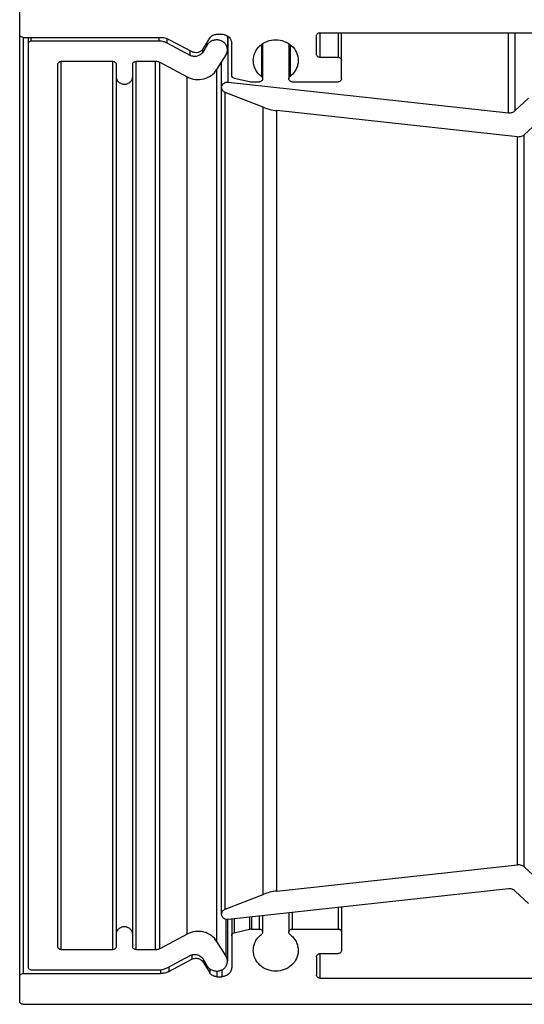
# Model space of a CAD drawing. Units: millimetres. Extents: x -945 to 1460, y -264 to 325.
# Drawn here: x 1369 to 1399, y 68 to 127 of the extents above; entities that cross this region are included whole.
import ezdxf

# ---------------------------------------------------------------- set-up
doc = ezdxf.new("R2010")
doc.units = ezdxf.units.MM
doc.header["$LTSCALE"] = 19.36
doc.layers.get('0').update_dxf_attribs({"linetype": 'CONTINUOUS'})
doc.layers.add('BEZUGSACHSEN', color=7, linetype='CONTINUOUS')

msp = doc.modelspace()

# ---------------------------------------------------------------- linework, layer by layer
at = {"color": 7, "linetype": 'Continuous'}
for p, q in [((1369.05, 67.7), (1369.05, 325.281)), ((1369.25, 125.72), (1377.516, 125.72)), ((1380.083, 125.027), (1380.487, 125.673)), ((1380.92, 125.904), (1381.206, 125.904)), ((1386.906, 124.703), (1386.906, 125.812)), ((1387.106, 125.997), (1421.852, 125.997)), ((1388.409, 123.225), (1388.409, 125.997)), ((1378.016, 125.596), (1379.4, 124.858)), ((1381.806, 123.44), (1381.806, 125.35)), ((1383.666, 125.337), (1383.666, 123.225)), ((1385.247, 125.337), (1385.247, 123.225)), ((1387.106, 124.518), (1388.209, 124.518)), ((1381.199, 72.937), (1381.199, 124.24)), ((1381.59, 123.027), (1398.453, 121.178)), ((1381.959, 123.261), (1382.874, 123.054)), ((1382.993, 123.04), (1383.466, 123.04)), ((1385.447, 123.04), (1388.209, 123.04)), ((1383.699, 121.512), (1381.412, 122.408)), ((1398.866, 121.31), (1399.673, 122.056)), ((1398.999, 119.723), (1384.517, 121.311)), ((1400.444, 120.809), (1399.412, 119.855)), ((1384.517, 74.332), (1398.999, 75.92)), ((1399.412, 75.788), (1400.444, 74.834)), ((1381.412, 73.235), (1383.699, 74.131)), ((1398.453, 74.465), (1381.59, 72.616)), ((1399.673, 73.587), (1398.866, 74.332)), ((1385.247, 73.017), (1385.247, 71.857)), ((1388.409, 73.363), (1388.409, 70.749)), ((1381.806, 72.639), (1381.806, 69.732)), ((1383.666, 72.843), (1383.666, 71.857)), ((1381.959, 71.822), (1382.874, 72.029)), ((1382.993, 72.042), (1383.466, 72.042)), ((1385.447, 72.042), (1388.209, 72.042)), ((1387.106, 70.564), (1388.209, 70.564)), ((1378.016, 69.487), (1379.4, 70.225)), ((1380.083, 70.056), (1380.487, 69.409)), ((1386.906, 70.379), (1386.906, 69.27)), ((1369.25, 69.363), (1377.516, 69.363)), ((1380.92, 69.178), (1381.206, 69.178)), ((1387.106, 69.086), (1421.852, 69.086)), ((1369.25, 67.515), (1458.85, 67.515))]:
    msp.add_line(p, q, dxfattribs=at)
at = {"color": 9, "linetype": 'Continuous'}
for p, q in [((1369.25, 125.72), (1369.25, 69.363)), ((1381.59, 123.027), (1381.59, 125.776)), ((1387.106, 125.997), (1387.106, 124.518)), ((1388.209, 125.997), (1388.209, 124.518)), ((1398.453, 121.178), (1398.453, 125.997)), ((1398.866, 121.31), (1398.866, 125.997)), ((1383.594, 125.285), (1383.594, 123.367)), ((1385.319, 125.285), (1385.319, 123.367)), ((1381.412, 73.235), (1381.412, 122.408)), ((1383.699, 74.131), (1383.699, 121.512)), ((1384.517, 74.332), (1384.517, 121.311)), ((1398.999, 75.92), (1398.999, 119.723)), ((1399.412, 75.788), (1399.412, 119.855)), ((1385.447, 73.039), (1385.447, 72.042)), ((1388.209, 73.341), (1388.209, 72.042)), ((1381.959, 72.656), (1381.959, 71.822)), ((1382.874, 72.757), (1382.874, 72.029)), ((1382.993, 72.77), (1382.993, 72.042)), ((1383.466, 72.821), (1383.466, 72.042)), ((1387.106, 70.564), (1387.106, 69.086)), ((1379.4, 70.484), (1379.4, 70.225)), ((1380.083, 70.226), (1380.083, 70.056)), ((1377.516, 69.594), (1377.516, 69.363)), ((1378.016, 69.76), (1378.016, 69.487)), ((1380.487, 69.66), (1380.487, 69.409)), ((1380.92, 69.52), (1380.92, 69.178)), ((1381.206, 69.589), (1381.206, 69.178))]:
    msp.add_line(p, q, dxfattribs=at)
at = {"color": 7, "linetype": 'Continuous'}
for centre, radius, start, end in [((1382.993, 123.581), 0.541, 257.27848, 269.99364), ((1384.866, 124.497), 3.206, 248.64755, 263.75866), ((1384.864, 71.153), 3.198, 96.22259, 111.37119), ((1382.993, 71.502), 0.541, 90.00636, 102.72152), ((1379.694, 69.812), 0.459, 32.01507, 37.18906)]:
    msp.add_arc(centre, radius, start, end, dxfattribs=at)
for points, knots in [([(1369.25, 125.72), (1369.224, 125.72), (1369.172, 125.729), (1369.106, 125.769), (1369.061, 125.831), (1369.05, 125.88), (1369.05, 125.904)], [0, 0, 0, 0, 0.259072, 0.512915, 0.759197, 1, 1, 1, 1]), ([(1377.516, 125.72), (1377.603, 125.72), (1377.777, 125.699), (1377.94, 125.636), (1378.016, 125.596)], [0, 0, 0, 0, 0.502398, 1, 1, 1, 1]), ([(1380.487, 125.673), (1380.531, 125.744), (1380.663, 125.863), (1380.834, 125.904), (1380.92, 125.904)], [0, 0, 0, 0, 0.491728, 1, 1, 1, 1]), ([(1381.206, 125.904), (1381.284, 125.904), (1381.44, 125.876), (1381.639, 125.755), (1381.774, 125.57), (1381.806, 125.422), (1381.806, 125.35)], [0, 0, 0, 0, 0.259063, 0.512915, 0.759204, 1, 1, 1, 1]), ([(1386.906, 125.812), (1386.906, 125.836), (1386.917, 125.885), (1386.962, 125.947), (1387.028, 125.987), (1387.08, 125.997), (1387.106, 125.997)], [0, 0, 0, 0, 0.240803, 0.487085, 0.740928, 1, 1, 1, 1]), ([(1383.106, 124.327), (1383.106, 124.49), (1383.179, 124.823), (1383.483, 125.237), (1383.932, 125.511), (1384.456, 125.606), (1384.981, 125.511), (1385.43, 125.237), (1385.734, 124.823), (1385.806, 124.49), (1385.806, 124.327)], [0, 0, 0, 0, 0.120399, 0.243542, 0.370468, 0.5, 0.629532, 0.756458, 0.879601, 1, 1, 1, 1]), ([(1380.083, 125.027), (1380.05, 124.974), (1379.96, 124.88), (1379.781, 124.8), (1379.584, 124.788), (1379.457, 124.827), (1379.4, 124.858)], [0, 0, 0, 0, 0.243359, 0.493799, 0.747826, 1, 1, 1, 1]), ([(1387.106, 124.518), (1387.08, 124.518), (1387.028, 124.528), (1386.962, 124.568), (1386.917, 124.63), (1386.906, 124.679), (1386.906, 124.703)], [0, 0, 0, 0, 0.259072, 0.512915, 0.759197, 1, 1, 1, 1]), ([(1388.209, 124.518), (1388.235, 124.518), (1388.287, 124.509), (1388.353, 124.469), (1388.398, 124.407), (1388.409, 124.358), (1388.409, 124.334)], [0, 0, 0, 0, 0.259072, 0.512915, 0.759197, 1, 1, 1, 1]), ([(1383.594, 123.367), (1383.519, 123.425), (1383.381, 123.556), (1383.225, 123.791), (1383.128, 124.052), (1383.106, 124.236), (1383.106, 124.327)], [0, 0, 0, 0, 0.255452, 0.506591, 0.754265, 1, 1, 1, 1]), ([(1385.806, 124.327), (1385.806, 124.236), (1385.784, 124.052), (1385.687, 123.791), (1385.531, 123.556), (1385.394, 123.425), (1385.319, 123.367)], [0, 0, 0, 0, 0.245735, 0.493409, 0.744548, 1, 1, 1, 1]), ([(1381.959, 123.261), (1381.917, 123.27), (1381.839, 123.314), (1381.806, 123.4), (1381.806, 123.44)], [0, 0, 0, 0, 0.512027, 1, 1, 1, 1]), ([(1383.594, 123.367), (1383.616, 123.35), (1383.653, 123.307), (1383.666, 123.252), (1383.666, 123.225)], [0, 0, 0, 0, 0.506769, 1, 1, 1, 1]), ([(1385.247, 123.225), (1385.247, 123.252), (1385.26, 123.307), (1385.297, 123.35), (1385.319, 123.367)], [0, 0, 0, 0, 0.493231, 1, 1, 1, 1]), ([(1381.199, 122.706), (1381.199, 122.751), (1381.221, 122.845), (1381.311, 122.957), (1381.442, 123.024), (1381.542, 123.033), (1381.59, 123.027)], [0, 0, 0, 0, 0.240259, 0.486696, 0.741107, 1, 1, 1, 1]), ([(1381.412, 122.408), (1381.351, 122.432), (1381.242, 122.513), (1381.199, 122.643), (1381.199, 122.706)], [0, 0, 0, 0, 0.510289, 1, 1, 1, 1]), ([(1383.666, 123.225), (1383.666, 123.201), (1383.655, 123.152), (1383.61, 123.09), (1383.544, 123.05), (1383.492, 123.04), (1383.466, 123.04)], [0, 0, 0, 0, 0.240797, 0.487084, 0.740928, 1, 1, 1, 1]), ([(1385.447, 123.04), (1385.421, 123.04), (1385.369, 123.05), (1385.302, 123.09), (1385.257, 123.152), (1385.247, 123.201), (1385.247, 123.225)], [0, 0, 0, 0, 0.259072, 0.512916, 0.759203, 1, 1, 1, 1]), ([(1388.409, 123.225), (1388.409, 123.201), (1388.398, 123.152), (1388.353, 123.09), (1388.287, 123.05), (1388.235, 123.04), (1388.209, 123.04)], [0, 0, 0, 0, 0.240803, 0.487085, 0.740928, 1, 1, 1, 1]), ([(1398.453, 121.178), (1398.528, 121.17), (1398.679, 121.185), (1398.812, 121.261), (1398.866, 121.31)], [0, 0, 0, 0, 0.505048, 1, 1, 1, 1]), ([(1399.412, 119.855), (1399.358, 119.805), (1399.225, 119.729), (1399.074, 119.715), (1398.999, 119.723)], [0, 0, 0, 0, 0.494952, 1, 1, 1, 1]), ([(1398.999, 75.92), (1399.037, 75.924), (1399.112, 75.925), (1399.223, 75.902), (1399.325, 75.857), (1399.385, 75.813), (1399.412, 75.788)], [0, 0, 0, 0, 0.25291, 0.504933, 0.754371, 1, 1, 1, 1]), ([(1398.866, 74.332), (1398.839, 74.357), (1398.779, 74.401), (1398.677, 74.446), (1398.566, 74.469), (1398.491, 74.469), (1398.453, 74.465)], [0, 0, 0, 0, 0.245629, 0.495067, 0.74709, 1, 1, 1, 1]), ([(1381.199, 72.937), (1381.199, 72.968), (1381.209, 73.032), (1381.253, 73.119), (1381.323, 73.19), (1381.381, 73.222), (1381.412, 73.235)], [0, 0, 0, 0, 0.243442, 0.490167, 0.742272, 1, 1, 1, 1]), ([(1381.59, 72.616), (1381.566, 72.613), (1381.516, 72.612), (1381.444, 72.626), (1381.376, 72.653), (1381.315, 72.693), (1381.265, 72.744), (1381.227, 72.803), (1381.204, 72.868), (1381.199, 72.914), (1381.199, 72.937)], [0, 0, 0, 0, 0.129533, 0.258699, 0.386722, 0.513011, 0.637261, 0.759521, 0.880199, 1, 1, 1, 1]), ([(1381.806, 71.642), (1381.806, 71.683), (1381.839, 71.768), (1381.917, 71.812), (1381.959, 71.822)], [0, 0, 0, 0, 0.487973, 1, 1, 1, 1]), ([(1383.106, 70.756), (1383.106, 70.847), (1383.128, 71.031), (1383.225, 71.292), (1383.381, 71.527), (1383.519, 71.658), (1383.594, 71.715)], [0, 0, 0, 0, 0.245735, 0.493409, 0.744548, 1, 1, 1, 1]), ([(1383.466, 72.042), (1383.492, 72.042), (1383.544, 72.033), (1383.61, 71.992), (1383.655, 71.931), (1383.666, 71.881), (1383.666, 71.857)], [0, 0, 0, 0, 0.259072, 0.512916, 0.759203, 1, 1, 1, 1]), ([(1383.666, 71.857), (1383.666, 71.83), (1383.653, 71.775), (1383.616, 71.732), (1383.594, 71.715)], [0, 0, 0, 0, 0.493231, 1, 1, 1, 1]), ([(1385.247, 71.857), (1385.247, 71.881), (1385.257, 71.931), (1385.302, 71.992), (1385.369, 72.033), (1385.421, 72.042), (1385.447, 72.042)], [0, 0, 0, 0, 0.240797, 0.487084, 0.740928, 1, 1, 1, 1]), ([(1385.319, 71.715), (1385.297, 71.732), (1385.26, 71.775), (1385.247, 71.83), (1385.247, 71.857)], [0, 0, 0, 0, 0.506769, 1, 1, 1, 1]), ([(1385.319, 71.715), (1385.394, 71.658), (1385.531, 71.527), (1385.687, 71.292), (1385.784, 71.031), (1385.806, 70.847), (1385.806, 70.756)], [0, 0, 0, 0, 0.255452, 0.506591, 0.754265, 1, 1, 1, 1]), ([(1388.209, 72.042), (1388.235, 72.042), (1388.287, 72.033), (1388.353, 71.992), (1388.398, 71.931), (1388.409, 71.881), (1388.409, 71.857)], [0, 0, 0, 0, 0.259072, 0.512915, 0.759197, 1, 1, 1, 1]), ([(1385.806, 70.756), (1385.806, 70.593), (1385.734, 70.26), (1385.43, 69.845), (1384.981, 69.572), (1384.456, 69.476), (1383.932, 69.572), (1383.483, 69.845), (1383.179, 70.26), (1383.106, 70.593), (1383.106, 70.756)], [0, 0, 0, 0, 0.120399, 0.243542, 0.370468, 0.5, 0.629532, 0.756458, 0.879601, 1, 1, 1, 1]), ([(1386.906, 70.379), (1386.906, 70.403), (1386.917, 70.453), (1386.962, 70.514), (1387.028, 70.555), (1387.08, 70.564), (1387.106, 70.564)], [0, 0, 0, 0, 0.240803, 0.487085, 0.740928, 1, 1, 1, 1]), ([(1388.409, 70.749), (1388.409, 70.725), (1388.398, 70.675), (1388.353, 70.614), (1388.287, 70.573), (1388.235, 70.564), (1388.209, 70.564)], [0, 0, 0, 0, 0.240803, 0.487085, 0.740928, 1, 1, 1, 1]), ([(1379.4, 70.225), (1379.47, 70.262), (1379.628, 70.304), (1379.789, 70.275), (1379.861, 70.243)], [0, 0, 0, 0, 0.499256, 1, 1, 1, 1]), ([(1379.861, 70.243), (1379.881, 70.235), (1379.956, 70.197), (1380.022, 70.14), (1380.06, 70.09)], [0, 0, 0, 0, 0.254659, 1, 1, 1, 1]), ([(1369.05, 69.178), (1369.05, 69.202), (1369.061, 69.252), (1369.106, 69.313), (1369.172, 69.354), (1369.224, 69.363), (1369.25, 69.363)], [0, 0, 0, 0, 0.240803, 0.487085, 0.740928, 1, 1, 1, 1]), ([(1378.016, 69.487), (1377.94, 69.446), (1377.777, 69.384), (1377.603, 69.363), (1377.516, 69.363)], [0, 0, 0, 0, 0.497602, 1, 1, 1, 1]), ([(1380.92, 69.178), (1380.834, 69.178), (1380.663, 69.219), (1380.531, 69.339), (1380.487, 69.409)], [0, 0, 0, 0, 0.508272, 1, 1, 1, 1]), ([(1381.806, 69.732), (1381.806, 69.66), (1381.774, 69.512), (1381.639, 69.328), (1381.44, 69.206), (1381.284, 69.178), (1381.206, 69.178)], [0, 0, 0, 0, 0.240796, 0.487085, 0.740937, 1, 1, 1, 1]), ([(1387.106, 69.086), (1387.08, 69.086), (1387.028, 69.095), (1386.962, 69.136), (1386.917, 69.197), (1386.906, 69.246), (1386.906, 69.27)], [0, 0, 0, 0, 0.259072, 0.512915, 0.759197, 1, 1, 1, 1]), ([(1369.25, 67.515), (1369.224, 67.515), (1369.172, 67.524), (1369.106, 67.565), (1369.061, 67.626), (1369.05, 67.676), (1369.05, 67.7)], [0, 0, 0, 0, 0.259072, 0.512915, 0.759197, 1, 1, 1, 1])]:
    msp.add_open_spline(points, degree=3, knots=knots, dxfattribs=at)
at = {"layer": 'BEZUGSACHSEN', "color": 7, "linetype": 'Continuous'}
for p, q in [((1369.55, 125.72), (1369.55, 69.779)), ((1381.552, 125.803), (1381.552, 124.965)), ((1377.449, 125.489), (1369.75, 125.489)), ((1379.308, 124.633), (1377.924, 125.371)), ((1380.339, 125.265), (1380.06, 124.819)), ((1380.911, 123.778), (1381.465, 124.665)), ((1371.35, 70.98), (1371.35, 124.103)), ((1371.55, 124.288), (1374.65, 124.288)), ((1374.85, 124.103), (1374.85, 70.98)), ((1375.85, 70.98), (1375.85, 124.103)), ((1376.05, 124.288), (1377.222, 124.288)), ((1377.472, 124.226), (1379.135, 123.339)), ((1381.552, 72.616), (1381.552, 70.117)), ((1379.135, 71.744), (1377.472, 70.857)), ((1381.465, 70.418), (1380.911, 71.304)), ((1374.65, 70.795), (1371.55, 70.795)), ((1377.222, 70.795), (1376.05, 70.795)), ((1377.924, 69.711), (1379.308, 70.45)), ((1380.06, 70.264), (1380.339, 69.817)), ((1369.75, 69.594), (1377.449, 69.594))]:
    msp.add_line(p, q, dxfattribs=at)
at = {"layer": 'BEZUGSACHSEN', "color": 9, "linetype": 'Continuous'}
for p, q in [((1369.75, 125.489), (1369.75, 125.72)), ((1377.449, 125.489), (1377.449, 125.72)), ((1377.924, 125.371), (1377.924, 125.638)), ((1380.339, 125.265), (1380.339, 125.436)), ((1379.308, 124.633), (1379.308, 124.906)), ((1380.06, 124.819), (1380.06, 124.993)), ((1371.55, 70.795), (1371.55, 124.288)), ((1374.65, 70.795), (1374.65, 124.288)), ((1376.05, 70.795), (1376.05, 124.288)), ((1377.222, 70.795), (1377.222, 124.288)), ((1377.472, 70.857), (1377.472, 124.226)), ((1379.135, 71.744), (1379.135, 123.339)), ((1380.911, 71.304), (1380.911, 123.778)), ((1381.465, 70.418), (1381.465, 72.623))]:
    msp.add_line(p, q, dxfattribs=at)
at = {"layer": 'BEZUGSACHSEN', "color": 7, "linetype": 'Continuous'}
for points, knots in [([(1369.75, 125.489), (1369.7, 125.489), (1369.62, 125.459), (1369.561, 125.377), (1369.55, 125.328), (1369.55, 125.304)], [0, 0, 0, 0, 0.508646, 0.757328, 1, 1, 1, 1]), ([(1377.924, 125.371), (1377.852, 125.409), (1377.697, 125.469), (1377.532, 125.489), (1377.449, 125.489)], [0, 0, 0, 0, 0.497602, 1, 1, 1, 1]), ([(1381.552, 124.965), (1381.552, 125.031), (1381.528, 125.163), (1381.425, 125.339), (1381.267, 125.475), (1381.072, 125.556), (1380.859, 125.575), (1380.65, 125.531), (1380.468, 125.426), (1380.375, 125.323), (1380.339, 125.265)], [0, 0, 0, 0, 0.119472, 0.240926, 0.365457, 0.492875, 0.621837, 0.750326, 0.876853, 1, 1, 1, 1]), ([(1380.06, 124.819), (1380.024, 124.761), (1379.924, 124.658), (1379.728, 124.569), (1379.511, 124.556), (1379.371, 124.599), (1379.308, 124.633)], [0, 0, 0, 0, 0.243122, 0.493792, 0.748078, 1, 1, 1, 1]), ([(1381.465, 124.665), (1381.479, 124.687), (1381.528, 124.78), (1381.552, 124.887), (1381.552, 124.965)], [0, 0, 0, 0, 0.252355, 1, 1, 1, 1]), ([(1371.35, 124.103), (1371.35, 124.127), (1371.361, 124.176), (1371.42, 124.258), (1371.5, 124.288), (1371.55, 124.288)], [0, 0, 0, 0, 0.242672, 0.491354, 1, 1, 1, 1]), ([(1374.65, 124.288), (1374.701, 124.288), (1374.78, 124.258), (1374.839, 124.176), (1374.85, 124.127), (1374.85, 124.103)], [0, 0, 0, 0, 0.508646, 0.757328, 1, 1, 1, 1]), ([(1375.85, 124.103), (1375.85, 124.127), (1375.861, 124.176), (1375.92, 124.258), (1376, 124.288), (1376.05, 124.288)], [0, 0, 0, 0, 0.242672, 0.491354, 1, 1, 1, 1]), ([(1377.222, 124.288), (1377.244, 124.288), (1377.33, 124.282), (1377.415, 124.256), (1377.472, 124.226)], [0, 0, 0, 0, 0.252419, 1, 1, 1, 1]), ([(1374.85, 123.364), (1374.85, 123.303), (1374.877, 123.18), (1374.99, 123.026), (1375.156, 122.925), (1375.35, 122.89), (1375.544, 122.925), (1375.711, 123.026), (1375.823, 123.18), (1375.85, 123.303), (1375.85, 123.364)], [0, 0, 0, 0, 0.120365, 0.24357, 0.370473, 0.5, 0.629527, 0.75643, 0.879635, 1, 1, 1, 1]), ([(1379.135, 123.339), (1379.283, 123.26), (1379.613, 123.157), (1380.126, 123.188), (1380.59, 123.396), (1380.825, 123.641), (1380.911, 123.778)], [0, 0, 0, 0, 0.252175, 0.506201, 0.75664, 1, 1, 1, 1]), ([(1375.85, 71.719), (1375.85, 71.779), (1375.823, 71.902), (1375.711, 72.056), (1375.544, 72.157), (1375.35, 72.193), (1375.156, 72.157), (1374.99, 72.056), (1374.877, 71.902), (1374.85, 71.779), (1374.85, 71.719)], [0, 0, 0, 0, 0.120365, 0.24357, 0.370473, 0.5, 0.629527, 0.75643, 0.879635, 1, 1, 1, 1]), ([(1380.911, 71.304), (1380.825, 71.442), (1380.59, 71.686), (1380.126, 71.894), (1379.613, 71.926), (1379.283, 71.823), (1379.135, 71.744)], [0, 0, 0, 0, 0.24336, 0.493799, 0.747825, 1, 1, 1, 1]), ([(1371.55, 70.795), (1371.5, 70.795), (1371.42, 70.824), (1371.361, 70.906), (1371.35, 70.956), (1371.35, 70.98)], [0, 0, 0, 0, 0.508646, 0.757328, 1, 1, 1, 1]), ([(1374.85, 70.98), (1374.85, 70.956), (1374.839, 70.906), (1374.78, 70.824), (1374.701, 70.795), (1374.65, 70.795)], [0, 0, 0, 0, 0.242672, 0.491354, 1, 1, 1, 1]), ([(1376.05, 70.795), (1376, 70.795), (1375.92, 70.824), (1375.861, 70.906), (1375.85, 70.956), (1375.85, 70.98)], [0, 0, 0, 0, 0.508646, 0.757328, 1, 1, 1, 1]), ([(1377.472, 70.857), (1377.415, 70.826), (1377.33, 70.8), (1377.244, 70.795), (1377.222, 70.795)], [0, 0, 0, 0, 0.747581, 1, 1, 1, 1]), ([(1379.308, 70.45), (1379.371, 70.483), (1379.511, 70.526), (1379.728, 70.514), (1379.924, 70.425), (1380.024, 70.322), (1380.06, 70.264)], [0, 0, 0, 0, 0.251922, 0.506208, 0.756878, 1, 1, 1, 1]), ([(1380.339, 69.817), (1380.375, 69.76), (1380.468, 69.656), (1380.65, 69.552), (1380.859, 69.507), (1381.072, 69.527), (1381.267, 69.608), (1381.425, 69.743), (1381.528, 69.919), (1381.552, 70.052), (1381.552, 70.117)], [0, 0, 0, 0, 0.123147, 0.249674, 0.378163, 0.507125, 0.634543, 0.759074, 0.880528, 1, 1, 1, 1]), ([(1381.552, 70.117), (1381.552, 70.196), (1381.528, 70.302), (1381.479, 70.395), (1381.465, 70.418)], [0, 0, 0, 0, 0.747645, 1, 1, 1, 1]), ([(1369.55, 69.779), (1369.55, 69.755), (1369.561, 69.705), (1369.62, 69.623), (1369.7, 69.594), (1369.75, 69.594)], [0, 0, 0, 0, 0.242672, 0.491354, 1, 1, 1, 1]), ([(1377.449, 69.594), (1377.532, 69.594), (1377.697, 69.614), (1377.852, 69.673), (1377.924, 69.711)], [0, 0, 0, 0, 0.502398, 1, 1, 1, 1])]:
    msp.add_open_spline(points, degree=3, knots=knots, dxfattribs=at)

doc.saveas('drawing.dxf')
